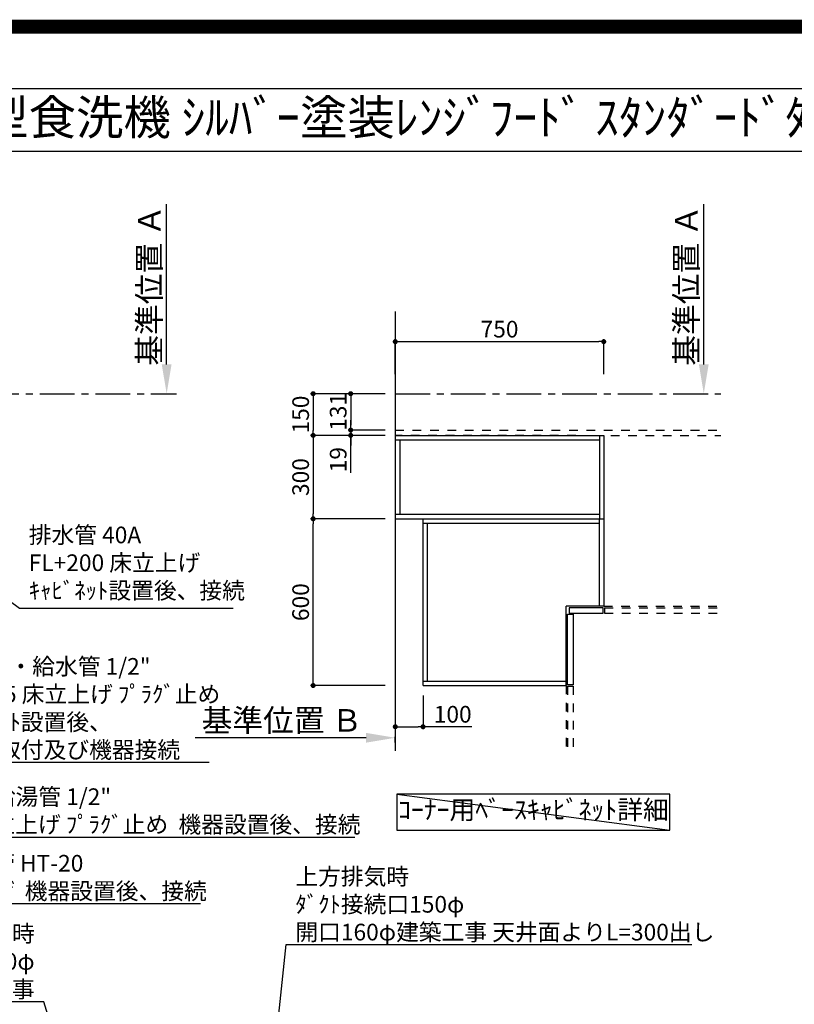
# Model space of a CAD drawing. Extents: x 0 to 26473, y -22053 to -13183.
# Drawn here: x 17982 to 20768, y -16725 to -13183 of the extents above; entities that cross this region are included whole.
import ezdxf
from ezdxf.enums import TextEntityAlignment as Align

# ---------------------------------------------------------------- set-up
doc = ezdxf.new("R2010")
doc.units = 0
doc.header["$LTSCALE"] = 50
doc.header["$MEASUREMENT"] = 0
for name, pattern in [('CENTER', [2, 1.25, -0.25, 0.25, -0.25]), ('HIDDEN', [0.375, 0.25, -0.125]), ('STYLE_03', [0.416641, 0.208282, -0.208359])]:
    doc.linetypes.add(name, pattern=pattern)
doc.layers.get('0').update_dxf_attribs({"linetype": 'CONTINUOUS'})
doc.layers.get('DEFPOINTS').update_dxf_attribs({"color": 146, "linetype": 'CONTINUOUS'})
for name, color, linetype in [('111-壁仕上', 3, 'CONTINUOUS'), ('121-キャビネット（中）', 253, 'HIDDEN'), ('160-文字', 254, 'CONTINUOUS'), ('166-寸法B', 11, 'CONTINUOUS'), ('190-図面外枠', 5, 'CONTINUOUS')]:
    doc.layers.add(name, color=color, linetype=linetype)
doc.styles.add('KH001', font='txt')
doc.dimstyles.new('KH1xx030', dxfattribs={"dimscale": 30, "dimtxt": 2, "dimasz": 0.6, "dimexe": 0.3, "dimexo": 1.2, "dimgap": 0.5, "dimtad": 3, "dimdec": 1, "dimdsep": 46, "dimlunit": 6, "dimtxsty": 'KH001', "dimblk": 'DOT', "dimcen": 1, "dimdle": 1, "dimclrd": 256, "dimclre": 256, "dimclrt": 256, "dimadec": 0, "dimazin": 0, "dimtfac": 1, "dimtdec": 1, "dimtix": 1, "dimtmove": 2, "dimatfit": 3, "dimldrblk": 'CLOSEDBLANK', "dimfxl": 1, "dimtolj": 1, "dimtzin": 0, "dimlwd": -1, "dimlwe": -1, "dimarcsym": 0})

# ---------------------------------------------------------------- blocks, each defined once
blk = doc.blocks.new('A$C5D946DDC')
at = {"layer": '190-図面外枠'}
blk.add_line((271, 14349.3), (20519, 14349.3), dxfattribs=at)
at = {"layer": 'DEFPOINTS'}
blk.add_lwpolyline([(0, 0), (20790, 0), (20790, 14700), (0, 14700)], close=True, dxfattribs=at)
blk = doc.blocks.new('*D104')
at = {"layer": '166-寸法B', "transparency": 16777216}
for p, q in [((18510.7, -14423.4), (18510.7, -13846.2)), ((18482.9, -14528.4), (18513.7, -14528.4))]:
    blk.add_line(p, q, dxfattribs=at)
blk.add_solid([(18493.2, -14423.4), (18528.2, -14423.4), (18510.7, -14528.4)], dxfattribs=at)
at = {"layer": 'DEFPOINTS', "color": 0, "transparency": 16777216}
for p in [(18288, -13855.2), (18510.7, -13855.2), (18452.9, -14528.4)]:
    blk.add_point(p, dxfattribs=at)
at = {"layer": '166-寸法B', "transparency": 16777216, "insert": (18448.2, -14139.3), "char_height": 81, "attachment_point": 5, "rotation": 90, "style": 'KH001'}
blk.add_mtext('\\A1;基準位置 Ａ', dxfattribs=at)
blk = doc.blocks.new('_ClosedBlank')
at = {"color": 0, "linetype": 'ByBlock', "lineweight": -2}
for p, q in [((-1, 0.167), (0, 0)), ((-1, 0.167), (-1, -0.167)), ((0, 0), (-1, -0.167))]:
    blk.add_line(p, q, dxfattribs=at)
blk = doc.blocks.new('_None')
blk = doc.blocks.new('_Dot')
at = {"color": 0, "linetype": 'ByBlock', "lineweight": -2}
blk.add_line((-0.5, 0), (-1, 0), dxfattribs=at)
at = {"color": 0, "linetype": 'ByBlock', "const_width": 0.5}
blk.add_lwpolyline([(-0.25, 0, 1), (0.25, 0, 1)], format="xyb", close=True, dxfattribs=at)
blk = doc.blocks.new('*D303')
at = {"layer": '166-寸法B', "transparency": 16777216}
for p, q in [((19297, -14978.4), (19028.7, -14978.4)), ((19037.7, -15560.4), (19037.7, -14996.4)), ((19297, -15578.4), (19028.7, -15578.4))]:
    blk.add_line(p, q, dxfattribs=at)
at = {"layer": 'DEFPOINTS', "color": 0, "transparency": 16777216}
for p in [(19037.7, -14978.4), (19333, -14978.4), (19333, -15578.4)]:
    blk.add_point(p, dxfattribs=at)
at = {"layer": '166-寸法B', "transparency": 16777216, "xscale": 18, "yscale": 18, "zscale": 18}
for p, rotation in [((19037.7, -14978.4), 90), ((19037.7, -15578.4), 270)]:
    blk.add_blockref('_Dot', p, dxfattribs=dict(at, rotation=rotation))
at = {"layer": '166-寸法B', "transparency": 16777216, "insert": (18992.7, -15278.4), "char_height": 60, "attachment_point": 5, "rotation": 90, "style": 'KH001'}
blk.add_mtext('\\A1;600', dxfattribs=at)
blk = doc.blocks.new('*D304')
at = {"layer": '166-寸法B', "transparency": 16777216}
for p, q in [((19297, -14678.4), (19028.7, -14678.4)), ((19037.7, -14696.4), (19037.7, -14960.4)), ((19297, -14978.4), (19028.7, -14978.4))]:
    blk.add_line(p, q, dxfattribs=at)
at = {"layer": 'DEFPOINTS', "color": 0, "transparency": 16777216}
for p in [(19333, -14678.4), (19037.7, -14978.4), (19333, -14978.4)]:
    blk.add_point(p, dxfattribs=at)
at = {"layer": '166-寸法B', "transparency": 16777216, "xscale": 18, "yscale": 18, "zscale": 18}
for p, rotation in [((19037.7, -14678.4), 90), ((19037.7, -14978.4), 270)]:
    blk.add_blockref('_Dot', p, dxfattribs=dict(at, rotation=rotation))
at = {"layer": '166-寸法B', "transparency": 16777216, "insert": (18992.7, -14828.4), "char_height": 60, "attachment_point": 5, "rotation": 90, "style": 'KH001'}
blk.add_mtext('\\A1;300', dxfattribs=at)
blk = doc.blocks.new('*D305')
at = {"layer": '166-寸法B', "transparency": 16777216}
for p, q in [((19333, -14458.1), (19333, -14332.3)), ((19351, -14341.3), (20065, -14341.3)), ((20083, -14458.1), (20083, -14332.3))]:
    blk.add_line(p, q, dxfattribs=at)
at = {"layer": 'DEFPOINTS', "color": 0, "transparency": 16777216}
for p in [(20083, -14341.3), (19333, -14494.1), (20083, -14494.1)]:
    blk.add_point(p, dxfattribs=at)
at = {"layer": '166-寸法B', "transparency": 16777216, "xscale": 18, "yscale": 18, "zscale": 18, "rotation": 180}
blk.add_blockref('_Dot', (19333, -14341.3), dxfattribs=at)
at = {"layer": '166-寸法B', "transparency": 16777216, "xscale": 18, "yscale": 18, "zscale": 18}
blk.add_blockref('_Dot', (20083, -14341.3), dxfattribs=at)
at = {"layer": '166-寸法B', "transparency": 16777216, "insert": (19708, -14296.3), "char_height": 60, "attachment_point": 5, "style": 'KH001'}
blk.add_mtext('\\A1;750', dxfattribs=at)
blk = doc.blocks.new('*D306')
at = {"layer": '166-寸法B', "transparency": 16777216}
for p, q in [((19228, -15766.3), (18613.8, -15766.3)), ((19333, -15783.9), (19333, -15763.3))]:
    blk.add_line(p, q, dxfattribs=at)
blk.add_solid([(19228, -15748.8), (19228, -15783.8), (19333, -15766.3)], dxfattribs=at)
at = {"layer": 'DEFPOINTS', "color": 0, "transparency": 16777216}
for p in [(18622.8, -15766.3), (19333, -15813.9), (18622.8, -15849.1)]:
    blk.add_point(p, dxfattribs=at)
at = {"layer": '166-寸法B', "transparency": 16777216, "insert": (18925.4, -15703.8), "char_height": 81, "attachment_point": 5, "style": 'KH001'}
blk.add_mtext('\\A1;基準位置 Ｂ', dxfattribs=at)
blk = doc.blocks.new('*D307')
at = {"layer": '166-寸法B', "transparency": 16777216}
for p, q in [((20442.6, -14423.4), (20442.6, -13846.2)), ((20414.8, -14528.4), (20445.6, -14528.4))]:
    blk.add_line(p, q, dxfattribs=at)
blk.add_solid([(20425.1, -14423.4), (20460.1, -14423.4), (20442.6, -14528.4)], dxfattribs=at)
at = {"layer": 'DEFPOINTS', "color": 0, "transparency": 16777216}
for p in [(20219.9, -13855.2), (20442.6, -13855.2), (20384.8, -14528.4)]:
    blk.add_point(p, dxfattribs=at)
at = {"layer": '166-寸法B', "transparency": 16777216, "insert": (20380.1, -14139.3), "char_height": 81, "attachment_point": 5, "rotation": 90, "style": 'KH001'}
blk.add_mtext('\\A1;基準位置 Ａ', dxfattribs=at)
blk = doc.blocks.new('*D308')
at = {"layer": '166-寸法B', "transparency": 16777216}
for p, q in [((19297, -14528.4), (19028.7, -14528.4)), ((19037.7, -14546.4), (19037.7, -14660.4)), ((19297, -14678.4), (19028.7, -14678.4))]:
    blk.add_line(p, q, dxfattribs=at)
at = {"layer": 'DEFPOINTS', "color": 0, "transparency": 16777216}
for p in [(19333, -14528.4), (19037.7, -14678.4), (19333, -14678.4)]:
    blk.add_point(p, dxfattribs=at)
at = {"layer": '166-寸法B', "transparency": 16777216, "xscale": 18, "yscale": 18, "zscale": 18}
for p, rotation in [((19037.7, -14528.4), 90), ((19037.7, -14678.4), 270)]:
    blk.add_blockref('_Dot', p, dxfattribs=dict(at, rotation=rotation))
at = {"layer": '166-寸法B', "transparency": 16777216, "insert": (18992.7, -14603.4), "char_height": 60, "attachment_point": 5, "rotation": 90, "style": 'KH001'}
blk.add_mtext('\\A1;150', dxfattribs=at)
blk = doc.blocks.new('*D309')
at = {"layer": '166-寸法B', "transparency": 16777216}
for p, q in [((19297, -14528.4), (19163.7, -14528.4)), ((19172.7, -14546.4), (19172.7, -14641.4)), ((19297, -14659.4), (19163.7, -14659.4))]:
    blk.add_line(p, q, dxfattribs=at)
at = {"layer": 'DEFPOINTS', "color": 0, "transparency": 16777216}
for p in [(19333, -14528.4), (19172.7, -14659.4), (19333, -14659.4)]:
    blk.add_point(p, dxfattribs=at)
at = {"layer": '166-寸法B', "transparency": 16777216, "xscale": 18, "yscale": 18, "zscale": 18}
for p, rotation in [((19172.7, -14528.4), 90), ((19172.7, -14659.4), 270)]:
    blk.add_blockref('_Dot', p, dxfattribs=dict(at, rotation=rotation))
at = {"layer": '166-寸法B', "transparency": 16777216, "insert": (19127.7, -14593.9), "char_height": 60, "attachment_point": 5, "rotation": 90, "style": 'KH001'}
blk.add_mtext('\\A1;131', dxfattribs=at)
blk = doc.blocks.new('*D310')
at = {"layer": '166-寸法B', "transparency": 16777216}
for p, q in [((19172.7, -14641.4), (19172.7, -14623.4)), ((19297, -14659.4), (19163.7, -14659.4)), ((19172.7, -14659.4), (19172.7, -14678.4)), ((19172.7, -14659.4), (19172.7, -14678.4)), ((19297, -14678.4), (19163.7, -14678.4)), ((19172.7, -14813.7), (19172.7, -14678.4)), ((19172.7, -14696.4), (19172.7, -14714.4))]:
    blk.add_line(p, q, dxfattribs=at)
at = {"layer": 'DEFPOINTS', "color": 0, "transparency": 16777216}
for p in [(19333, -14659.4), (19172.7, -14678.4), (19333, -14678.4)]:
    blk.add_point(p, dxfattribs=at)
at = {"layer": '166-寸法B', "transparency": 16777216, "xscale": 18, "yscale": 18, "zscale": 18}
for p, rotation in [((19172.7, -14659.4), 270), ((19172.7, -14678.4), 90)]:
    blk.add_blockref('_Dot', p, dxfattribs=dict(at, rotation=rotation))
at = {"layer": '166-寸法B', "transparency": 16777216, "insert": (19127.7, -14765.8), "char_height": 60, "attachment_point": 5, "rotation": 90, "style": 'KH001'}
blk.add_mtext('\\A1;19', dxfattribs=at)
blk = doc.blocks.new('*D311')
at = {"layer": '166-寸法B', "transparency": 16777216}
for p, q in [((19333, -15614.4), (19333, -15735.7)), ((19433, -15614.4), (19433, -15735.7)), ((19351, -15726.7), (19415, -15726.7)), ((19607.8, -15726.7), (19433, -15726.7))]:
    blk.add_line(p, q, dxfattribs=at)
at = {"layer": 'DEFPOINTS', "color": 0, "transparency": 16777216}
for p in [(19333, -15578.4), (19433, -15578.4), (19433, -15726.7)]:
    blk.add_point(p, dxfattribs=at)
at = {"layer": '166-寸法B', "transparency": 16777216, "xscale": 18, "yscale": 18, "zscale": 18, "rotation": 180}
blk.add_blockref('_Dot', (19333, -15726.7), dxfattribs=at)
at = {"layer": '166-寸法B', "transparency": 16777216, "xscale": 18, "yscale": 18, "zscale": 18}
blk.add_blockref('_Dot', (19433, -15726.7), dxfattribs=at)
at = {"layer": '166-寸法B', "transparency": 16777216, "insert": (19539.6, -15681.7), "char_height": 60, "attachment_point": 5, "style": 'KH001'}
blk.add_mtext('\\A1;100', dxfattribs=at)

msp = doc.modelspace()

# ---------------------------------------------------------------- linework, layer by layer
at = {"layer": '111-壁仕上', "ltscale": 2}
msp.add_line((19332.98, -14232.94), (19332.98, -15813.86), dxfattribs=at)
at = {"layer": '111-壁仕上', "color": 253, "linetype": 'CENTER', "ltscale": 2}
for p, q in [((15454.34, -14528.43), (18546.6, -14528.43)), ((19332.98, -14528.43), (20503.76, -14528.43))]:
    msp.add_line(p, q, dxfattribs=at)
at = {"layer": '121-キャビネット（中）', "color": 161, "linetype": 'STYLE_03', "ltscale": 3}
for p, q in [((19332.98, -14659.43), (20503.76, -14659.43)), ((19982.98, -14678.43), (19332.98, -14678.43)), ((19982.98, -14678.43), (20503.76, -14678.43)), ((20082.98, -14678.43), (20082.98, -15293.43)), ((20082.98, -15293.43), (20503.76, -15293.43)), ((20084.98, -15298.43), (20503.76, -15298.43)), ((20084.98, -15298.43), (20084.98, -15318.43)), ((20084.98, -15318.43), (20503.76, -15318.43)), ((19947.98, -15578.43), (19947.98, -15813.86)), ((19952.98, -15580.43), (19952.98, -15813.86)), ((19952.98, -15580.43), (19972.98, -15580.43)), ((19972.98, -15580.43), (19972.98, -15813.86))]:
    msp.add_line(p, q, dxfattribs=at)
at = {"layer": '121-キャビネット（中）', "color": 6, "linetype": 'Continuous'}
for p, q in [((19332.98, -14678.43), (19332.98, -14978.43)), ((19332.98, -14678.43), (20082.98, -14678.43)), ((19332.98, -14694.43), (20066.98, -14694.43)), ((19350.98, -14962.43), (19350.98, -14694.43)), ((20066.98, -14678.43), (20066.98, -14978.43)), ((20082.98, -14678.43), (20082.98, -15293.43)), ((19332.98, -14962.43), (20066.98, -14962.43)), ((19332.98, -14978.43), (20082.98, -14978.43)), ((19432.98, -15578.43), (19432.98, -14978.43)), ((20066.98, -15293.43), (20066.98, -14978.43)), ((19432.98, -14994.43), (20066.98, -14994.43)), ((19448.98, -15562.43), (19448.98, -14994.43)), ((19947.98, -15578.43), (19947.98, -15293.43)), ((20082.98, -15293.43), (19947.98, -15293.43)), ((19432.98, -15562.43), (19947.98, -15562.43)), ((19432.98, -15578.43), (19947.98, -15578.43))]:
    msp.add_line(p, q, dxfattribs=at)
for points in [[(19957.98, -15318.43), (20080.98, -15318.43), (20080.98, -15298.43), (19957.98, -15298.43)], [(19952.98, -15576.43), (19952.98, -15321.43), (19972.98, -15321.43), (19972.98, -15576.43)]]:
    msp.add_lwpolyline(points, close=True, dxfattribs=at)
at = {"layer": '160-文字'}
msp.add_lwpolyline([(20320.33, -15968.77), (19339.06, -15968.77), (19339.06, -16099.19), (20320.33, -16099.19)], close=True, dxfattribs=at)
at = {"layer": '190-図面外枠'}
msp.add_lwpolyline([(14136.57, -13656.44), (26285.39, -13656.44)], dxfattribs=at)
at = {"layer": 'DEFPOINTS'}
msp.add_line((19339.06, -15968.77), (20320.33, -16099.19), dxfattribs=at)
at = {"layer": 'DEFPOINTS', "color": 1, "const_width": 50}
msp.add_lwpolyline([(13973.99, -22028.03), (26447.97, -22028.03), (26447.97, -13208.03), (13973.99, -13208.03)], close=True, dxfattribs=at)

# ---------------------------------------------------------------- block references
at = {"layer": '190-図面外枠', "xscale": 0.599999999976717, "yscale": 0.599999999976717, "zscale": 0.599999999976717}
msp.add_blockref('A$C5D946DDC', (13973.99, -22040), dxfattribs=at)

# ---------------------------------------------------------------- texts
at = {"layer": '160-文字', "style": 'KH001'}
msp.add_text('ｷｯﾁﾝ ｵｰﾌﾟﾝL 間口1980X1830 R(右ｼﾝｸ) 背面壁 深型食洗機 ｼﾙﾊﾞｰ塗装ﾚﾝｼﾞﾌｰﾄﾞ ｽﾀﾝﾀﾞｰﾄﾞﾀｲﾌﾟ L(左排気) 設備･下地図', height=125, dxfattribs=at).set_placement((14264.81, -13534.44), align=Align.MIDDLE_LEFT)
for s, insert, char_height, attachment_point in [('排水管 40A\\PFL+200 床立上げ\\Pｷｬﾋﾞﾈｯﾄ設置後、接続', (18014.67, -15285.34), 60, 7), ('\\A1;給湯管・給水管 1/2"\\PFL+125 床立上げ ﾌﾟﾗｸﾞ止め\\Pｷｬﾋﾞﾈｯﾄ設置後、\\Pﾊﾞﾙﾌﾞ取付及び機器接続', (17699.81, -15839.6), 60, 7), ('\\A1;食洗機用給湯管 1/2"\\PFL+80 床立上げ ﾌﾟﾗｸﾞ止め  機器設置後、接続', (17558.02, -16108.36), 60, 7), ('ｺｰﾅｰ用ﾍﾞｰｽｷｬﾋﾞﾈｯﾄ詳細', (19829.7, -16033.98), 68, 5), ('\\A1;食洗機用排水管 HT-20\\PFL+80 床立上げ  機器設置後、接続', (17391.97, -16347.77), 60, 7), ('\\A1;上方排気時\\Pﾀﾞｸﾄ接続口150φ\\P開口160φ建築工事 天井面よりL=300出し', (18973.65, -16495.36), 60, 7), ('\\A1;側方排気時\\Pﾀﾞｸﾄ接続口150φ\\P開口160φ建築工事', (18036.04, -16700.85), 60, 9)]:
    msp.add_mtext(s, dxfattribs=dict(at, insert=insert, char_height=char_height, attachment_point=attachment_point))

# ---------------------------------------------------------------- dimensions: what is measured, and where the dimension line sits
at = {"layer": '166-寸法B'}
for base, p1, p2, picture, middle in [((18510.72, -13855.17), (18452.92, -14528.43), (18287.97, -13855.17), '*D104', (18448.23, -14139.3)), ((20442.61, -13855.17), (20384.8, -14528.43), (20219.86, -13855.17), '*D307', (20380.12, -14139.3))]:
    dim = msp.add_linear_dim(base=base, p1=p1, p2=p2, angle=270, text='基準位置 Ａ', dimstyle='KH1xx030', override={"dimtxt": 2.7, "dimasz": 3.5, "dimexe": 0.1, "dimexo": 1, "dimblk2": 'None', "dimsah": 1, "dimdle": 0.3, "dimse2": 1}, dxfattribs=at)
    dim.commit()
    dim.dimension.update_dxf_attribs({"geometry": picture, "text_midpoint": middle})
dim = msp.add_linear_dim(base=(20082.98, -14341.26), p1=(19332.98, -14494.11), p2=(20082.98, -14494.11), dimstyle='KH1xx030', dxfattribs=at)
dim.commit()
dim.dimension.update_dxf_attribs({"geometry": '*D305', "text_midpoint": (19707.98, -14296.26)})
for base, p1, p2, picture, middle in [((19037.7, -14678.43), (19332.98, -14528.43), (19332.98, -14678.43), '*D308', (18992.7, -14603.43)), ((19172.7, -14659.43), (19332.98, -14528.43), (19332.98, -14659.43), '*D309', (19127.7, -14593.93)), ((19037.7, -14978.43), (19332.98, -14678.43), (19332.98, -14978.43), '*D304', (18992.7, -14828.43)), ((19037.7, -14978.43), (19332.98, -15578.43), (19332.98, -14978.43), '*D303', (18992.7, -15278.43))]:
    dim = msp.add_linear_dim(base=base, p1=p1, p2=p2, angle=90, dimstyle='KH1xx030', dxfattribs=at)
    dim.commit()
    dim.dimension.update_dxf_attribs({"geometry": picture, "text_midpoint": middle})
for base, p1, p2, angle, picture, middle in [((19172.7, -14678.43), (19332.98, -14659.43), (19332.98, -14678.43), 90, '*D310', (19173.29, -14765.82)), ((19432.98, -15726.69), (19332.98, -15578.43), (19432.98, -15578.43), 180, '*D311', (19539.6, -15703.51))]:
    dim = msp.add_linear_dim(base=base, p1=p1, p2=p2, angle=angle, dimstyle='KH1xx030', override={"dimtmove": 1}, dxfattribs=at)
    dim.commit()
    dim.dimension.update_dxf_attribs({"geometry": picture, "text_midpoint": middle, "dimtype": 128})
dim = msp.add_linear_dim(base=(18622.84, -15766.33), p1=(19332.98, -15813.86), p2=(18622.84, -15849.08), text='基準位置 Ｂ', dimstyle='KH1xx030', override={"dimtxt": 2.7, "dimasz": 3.5, "dimexe": 0.1, "dimexo": 1, "dimblk2": 'None', "dimsah": 1, "dimdle": 0.3, "dimse2": 1}, dxfattribs=at)
dim.commit()
dim.dimension.update_dxf_attribs({"geometry": '*D306', "text_midpoint": (18925.41, -15703.84)})

# ---------------------------------------------------------------- leaders
at = {"layer": '160-文字', "annotation_type": 0, "has_hookline": 1}
for points, hookline_direction, text_width in [([(16308.27, -14727.4), (17358.97, -16362.77), (17376.97, -16362.77)], 0, 1240.2), ([(16577.17, -14734.17), (17525.02, -16123.36), (17543.02, -16123.36)], 0, 1630.05), ([(16894.33, -14741.05), (17666.81, -15854.6), (17684.81, -15854.6)], 0, 963.96), ([(17241.88, -14748.43), (17981.67, -15300.34), (17999.67, -15300.34)], 0, 735.84), ([(18809.65, -17755.18), (18940.65, -16510.36), (18958.65, -16510.36)], 0, 1425.99), ([(18454.19, -17969.89), (18069.04, -16715.85), (18051.04, -16715.85)], 1, 650.86)]:
    msp.add_leader(points, dimstyle='KH1xx030', override={"dimgap": 0.5, "dimtad": 1}, dxfattribs=dict(at, hookline_direction=hookline_direction, text_width=text_width))

doc.saveas('drawing.dxf')
